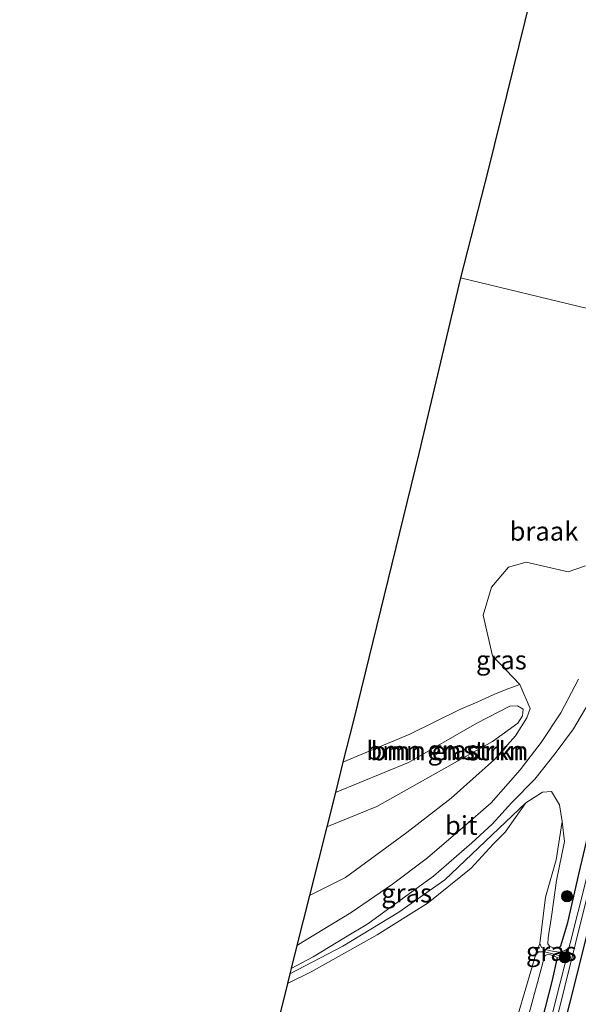
# Model space of a CAD drawing. Units: metres. Extents: x 171058 to 180007, y 418748 to 425003.
# Drawn here: x 171494 to 171569, y 419228 to 419359 of the extents above; entities that cross this region are included whole.
import ezdxf
from ezdxf.enums import TextEntityAlignment as Align

# ---------------------------------------------------------------- set-up
doc = ezdxf.new("R2010")
doc.units = ezdxf.units.M
doc.layers.get('0').update_dxf_attribs({"lineweight": 25})
for name, color, linetype, lineweight in [('B-ME-GR-BOMENSTRUIKEN-GV-B6', 93, 'Continuous', 18), ('B-ME-GR-BOOM-S-B1', 93, 'Continuous', 18), ('B-ME-GW-KRUINLIJN-L-B1', 93, 'Continuous', 18), ('B-ME-IE-GRASLAND-GV-B6', 93, 'Continuous', 18), ('B-ME-IE-GRONDWERKLIJN-GROND_INGERICHT-GV-B6', 253, 'Continuous', 18), ('B-ME-IE-GRONDWERKLIJN-GROND_NIETINGERICHT-GV-B6', 253, 'Continuous', 18), ('B-ME-IE-HULPGEOMETRIE-L-B1', 53, 'Continuous', 18), ('B-ME-OG-WATER-GV-B6', 153, 'Continuous', 18), ('B-ME-VH-VERH_SOORT-BITUMEN-GV-B6', 8, 'IE-TERREINAFSCHEIDING-NATUURLIJK-HOUTWAL', 18)]:
    doc.layers.add(name, color=color, linetype=linetype, lineweight=lineweight)
doc.layers.add('B-ME-GW-INSTEEKWATERGANG-L-B1', color=10, linetype='Continuous')
doc.layers.add('B-ME-KG-KADASTRAAL-OPNAMEDTMGRENS-L-B1', color=10, linetype='Continuous')
doc.styles.add('NLCS-ISO', font='NLCS-ISO.TTF')
doc.linetypes.add('IE-TERREINAFSCHEIDING-NATUURLIJK-HOUTWAL', pattern='A,7,-1.5,[67,NLCS.SHX,S=0.75,R=45,X=0,Y=0],-1.5,7,-1.5,[70,NLCS.SHX,S=0.75,R=0,X=0,Y=0],-1.5', length=20)

# ---------------------------------------------------------------- blocks, each defined once
blk = doc.blocks.new('boom')
h = blk.add_hatch(color=256)
edge = h.paths.add_edge_path()
edge.add_arc((0, 0), 0.75, 0, 360)
blk.add_circle((0, 0), 0.75)

msp = doc.modelspace()

# ---------------------------------------------------------------- linework, layer by layer
at = {"layer": 'B-ME-GR-BOMENSTRUIKEN-GV-B6'}
for points in [[(171537.351, 419260.054, 7.926), (171546.248, 419263.805, 7.867), (171552.933, 419267.065, 7.939), (171555.288, 419268.096, 8.074), (171557.451, 419269.079, 8.353), (171559.062, 419269.743, 8.557), (171560.911, 419270.423, 8.806), (171562.276, 419267.201, 8.959), (171561.847, 419265.984, 8.884), (171560.346, 419263.566, 8.818), (171557.526, 419260.416, 8.782), (171551.737, 419255.268, 8.806), (171545.837, 419250.692, 8.716), (171537.702, 419244.678, 8.62), (171532.893, 419242.314, 8.633), (171535.183, 419251.429, 9.306), (171541.861, 419254.139, 9.355), (171557.274, 419262.802, 9.244), (171560.621, 419265.242, 9.244), (171561.265, 419266.21, 9.16), (171561.346, 419267.1, 9.196), (171560.585, 419267.571, 9.202), (171559.576, 419267.528, 9.277), (171555.191, 419265.239, 9.205), (171546.057, 419260.011, 9.331), (171536.332, 419256, 9.32), (171537.351, 419260.054, 7.926)], [(171536.332, 419256, 9.32), (171546.057, 419260.011, 9.331), (171555.191, 419265.239, 9.205), (171559.576, 419267.528, 9.277), (171560.585, 419267.571, 9.202), (171561.346, 419267.1, 9.196), (171561.265, 419266.21, 9.16), (171560.621, 419265.242, 9.244), (171557.274, 419262.802, 9.244), (171541.861, 419254.139, 9.355), (171535.183, 419251.429, 9.306), (171536.332, 419256, 9.32)]]:
    msp.add_polyline3d(points, dxfattribs=at)
at = {"layer": 'B-ME-GW-INSTEEKWATERGANG-L-B1'}
msp.add_line((171567.137, 419235.119, 8.176), (171566.801, 419233.768, 8.185), dxfattribs=at)
for points in [[(171588.972, 419315.877, 8.461), (171581.023, 419282.653, 8.668), (171579.737, 419277.743, 8.593), (171577.658, 419269.8, 8.632), (171573.647, 419252.921, 8.62), (171570.576, 419240.115, 8.644), (171561.358, 419203.34, 8.794), (171556.536, 419184.172, 8.794), (171551.132, 419162.34, 8.794), (171545.311, 419139.634, 8.845), (171540.954, 419123.378, 8.833), (171537.966, 419112.903, 8.854), (171528.318, 419077.898, 8.83), (171522.284, 419057.87, 8.821), (171519.861, 419049.242, 8.845), (171515.401, 419034.439, 8.944), (171510.998, 419020.293, 8.92), (171504.492, 419001.692, 8.848), (171494.296, 418971.4, 9.023)], [(171566.345, 419235.621, 8.677), (171567.283, 419238.718, 8.758), (171568.794, 419245.309, 8.734), (171571.921, 419258.466, 8.722), (171573.915, 419267.456, 8.761), (171575.851, 419274.313, 8.728), (171577.003, 419278.474, 8.614), (171578.61, 419284.794, 8.569), (171581.002, 419292.825, 8.551), (171586.611, 419315.452, 8.512), (171586.844, 419316.39, 8.463)], [(171565.894, 419234.057, 8.668), (171565.2, 419231.036, 8.686), (171563.812, 419225.64, 8.677), (171562.353, 419220.583, 8.743), (171559.255, 419208.107, 8.806), (171555.144, 419191.656, 8.929), (171551.101, 419175.789, 8.833), (171547.427, 419161.078, 8.89), (171542.776, 419143.35, 8.896), (171539.818, 419131.904, 8.923), (171534.835, 419113.978, 9.058), (171531.3, 419101.612, 9.052), (171525.746, 419081.839, 9.007), (171521.191, 419065.674, 9.025), (171511.629, 419034.818, 8.959), (171509.398, 419028.63, 9.019)]]:
    msp.add_polyline3d(points, dxfattribs=at)
at = {"layer": 'B-ME-GW-KRUINLIJN-L-B1'}
for points in [[(171536.332, 419256, 9.32), (171546.057, 419260.011, 9.331), (171555.191, 419265.239, 9.205), (171559.576, 419267.528, 9.277), (171560.585, 419267.571, 9.202), (171561.346, 419267.1, 9.196), (171561.265, 419266.21, 9.16), (171560.621, 419265.242, 9.244), (171557.274, 419262.802, 9.244), (171541.861, 419254.139, 9.355), (171535.183, 419251.429, 9.306)], [(171561.697, 419254.662, 8.845), (171550.902, 419244.379, 8.8), (171544.796, 419240.073, 8.776), (171537.349, 419235.536, 8.734), (171530.276, 419231.867, 8.698)], [(171564.654, 419236.659, 8.677), (171565.148, 419239.816, 8.713), (171565.796, 419244.304, 8.788), (171566.848, 419249.508, 8.848), (171566.545, 419252.151, 8.794)], [(171566.345, 419235.621, 8.677), (171566.164, 419235.401, 8.677), (171565.69, 419235.289, 8.677), (171565.239, 419235.379, 8.677), (171564.844, 419235.576, 8.677), (171564.633, 419235.851, 8.677), (171564.654, 419236.659, 8.677)], [(171564.144, 419234.021, 8.661), (171564.291, 419234.331, 8.662), (171564.576, 419234.457, 8.662), (171565.004, 419234.398, 8.662), (171565.447, 419234.285, 8.662), (171565.894, 419234.057, 8.668)], [(171535.363, 419122.346, 8.875), (171538.437, 419132.944, 8.983), (171542.453, 419148.591, 8.875), (171546.905, 419166.433, 8.878), (171551.482, 419185.07, 8.875), (171556.557, 419204.993, 8.893), (171561.971, 419225.956, 8.707), (171564.144, 419234.021, 8.661)]]:
    msp.add_polyline3d(points, dxfattribs=at)
at = {"layer": 'B-ME-IE-GRASLAND-GV-B6'}
for points in [[(171523.543, 419066.149, 8.11), (171536.587, 419112.557, 7.996), (171545.548, 419145.734, 8.032), (171554.741, 419181.835, 7.963), (171562.63, 419212.995, 8.041), (171571.149, 419247.372, 8.017), (171580.938, 419286.683, 8.053), (171582.446, 419293.562, 8.005), (171587.765, 419316.168, 7.924)], [(171587.765, 419316.168, 7.924), (171588.972, 419315.877, 8.461), (171581.023, 419282.653, 8.668), (171579.737, 419277.743, 8.593), (171577.658, 419269.8, 8.632), (171573.647, 419252.921, 8.62), (171570.576, 419240.115, 8.644), (171561.358, 419203.34, 8.794), (171556.536, 419184.172, 8.794), (171551.132, 419162.34, 8.794), (171545.311, 419139.634, 8.845), (171540.954, 419123.378, 8.833), (171537.966, 419112.903, 8.854), (171528.318, 419077.898, 8.83)], [(171528.318, 419077.898, 8.83), (171537.966, 419112.903, 8.854), (171540.954, 419123.378, 8.833), (171545.311, 419139.634, 8.845), (171551.132, 419162.34, 8.794), (171556.536, 419184.172, 8.794), (171561.358, 419203.34, 8.794), (171570.576, 419240.115, 8.644), (171573.647, 419252.921, 8.62), (171577.658, 419269.8, 8.632), (171579.737, 419277.743, 8.593), (171582.695, 419288.726, 8.755), (171585.826, 419300.986, 8.77), (171589.13, 419315.839, 8.549), (171592.664, 419314.988, 8.905)], [(171586.844, 419316.39, 8.463), (171587.765, 419316.168, 7.924), (171582.446, 419293.562, 8.005), (171580.987, 419289.456, 8.059), (171577.524, 419275.18, 8.035), (171574.084, 419261.632, 8.065), (171567.617, 419235.965, 8.11), (171563.526, 419219.739, 8.05), (171550.389, 419166.882, 7.969), (171545.553, 419148.179, 7.993), (171542.25, 419135.753, 8.02), (171536.463, 419114.453, 8.002), (171531.046, 419095.066, 8.017)], [(171532.893, 419242.314, 8.633), (171537.702, 419244.678, 8.62), (171545.837, 419250.692, 8.716), (171551.737, 419255.268, 8.806), (171557.526, 419260.416, 8.782), (171560.346, 419263.566, 8.818), (171561.847, 419265.984, 8.884), (171562.276, 419267.201, 8.959), (171560.911, 419270.423, 8.806), (171557.268, 419274.238, 8.509), (171555.997, 419279.62, 8.107), (171557.131, 419283.361, 7.948), (171559.39, 419286.047, 7.93), (171561.75, 419286.673, 8.419), (171567.334, 419285.412, 8.698), (171569.63, 419286.224, 8.584)], [(171568.72, 419271.099, 8.902), (171566.353, 419266.617, 8.848), (171563.747, 419262.667, 8.806), (171560.943, 419259.045, 8.779), (171557.083, 419254.636, 8.752), (171553.313, 419251.364, 8.758), (171548.616, 419247.297, 8.749), (171543.96, 419243.819, 8.71), (171538.42, 419240.025, 8.683), (171531.217, 419235.645, 8.655), (171532.893, 419242.314, 8.633)], [(171530.458, 419232.602, 8.703), (171533.387, 419234.115, 8.737), (171537.669, 419236.733, 8.77), (171540.641, 419238.55, 8.791), (171546.218, 419242.587, 8.83), (171549.405, 419244.886, 8.827), (171554.522, 419249.295, 8.863), (171557.226, 419251.809, 8.86), (171559.831, 419254.668, 8.869), (171562.907, 419257.816, 8.929), (171565.623, 419261.22, 8.944), (171568.031, 419264.503, 8.968), (171569.965, 419267.741, 8.962)], [(171568.794, 419245.309, 8.734), (171567.283, 419238.718, 8.758), (171566.345, 419235.621, 8.677), (171566.164, 419235.401, 8.677), (171565.69, 419235.289, 8.677), (171565.239, 419235.379, 8.677), (171564.844, 419235.576, 8.677), (171564.633, 419235.851, 8.677), (171564.654, 419236.659, 8.677), (171565.148, 419239.816, 8.713), (171565.796, 419244.304, 8.788), (171566.848, 419249.508, 8.848), (171566.545, 419252.151, 8.794), (171566.165, 419254.378, 8.932), (171565.116, 419256.131, 8.902), (171563.936, 419256.084, 8.86), (171561.697, 419254.662, 8.845), (171550.902, 419244.379, 8.8), (171544.796, 419240.073, 8.776), (171537.349, 419235.536, 8.734), (171530.276, 419231.867, 8.698), (171530.458, 419232.602, 8.703)], [(171530.276, 419231.867, 8.698), (171537.349, 419235.536, 8.734), (171544.796, 419240.073, 8.776), (171550.902, 419244.379, 8.8), (171561.697, 419254.662, 8.845), (171558.951, 419250.722, 8.665), (171557.354, 419249.135, 8.536), (171554.427, 419245.942, 8.428), (171548.703, 419241.325, 8.302), (171541.902, 419237.059, 8.293), (171533.091, 419232.138, 8.236), (171529.964, 419230.602, 8.279), (171530.276, 419231.867, 8.698)], [(171559.344, 419221.965, 8.146), (171563.044, 419234.489, 8.141), (171563.373, 419234.812, 8.143), (171564.196, 419234.8, 8.143), (171565.494, 419234.493, 8.158), (171566.387, 419234.203, 8.182), (171566.801, 419233.768, 8.185), (171567.137, 419235.119, 8.176), (171566.357, 419234.743, 8.167), (171565.441, 419234.841, 8.158), (171564.294, 419235.103, 8.167), (171563.767, 419235.365, 8.137), (171563.553, 419235.927, 8.164), (171564.302, 419242.098, 8.242), (171565.735, 419247.051, 8.338), (171566.545, 419252.151, 8.794), (171566.848, 419249.508, 8.848), (171565.796, 419244.304, 8.788), (171565.148, 419239.816, 8.713), (171564.654, 419236.659, 8.677), (171564.633, 419235.851, 8.677), (171564.844, 419235.576, 8.677), (171565.239, 419235.379, 8.677), (171565.69, 419235.289, 8.677), (171566.164, 419235.401, 8.677), (171566.345, 419235.621, 8.677), (171567.283, 419238.718, 8.758), (171568.794, 419245.309, 8.734)], [(171563.553, 419235.927, 8.164), (171563.767, 419235.365, 8.137), (171564.294, 419235.103, 8.167), (171565.441, 419234.841, 8.158), (171566.357, 419234.743, 8.167), (171567.137, 419235.119, 8.176), (171566.801, 419233.768, 8.185), (171566.387, 419234.203, 8.182), (171565.494, 419234.493, 8.158), (171564.196, 419234.8, 8.143), (171563.373, 419234.812, 8.143), (171563.044, 419234.489, 8.141), (171563.553, 419235.927, 8.164)], [(171563.812, 419225.64, 8.677), (171565.2, 419231.036, 8.686), (171565.894, 419234.057, 8.668), (171565.447, 419234.285, 8.662), (171565.004, 419234.398, 8.662), (171564.576, 419234.457, 8.662), (171564.291, 419234.331, 8.662), (171564.144, 419234.021, 8.661), (171561.971, 419225.956, 8.707)], [(171561.971, 419225.956, 8.707), (171564.144, 419234.021, 8.661), (171564.291, 419234.331, 8.662), (171564.576, 419234.457, 8.662), (171565.004, 419234.398, 8.662), (171565.447, 419234.285, 8.662), (171565.894, 419234.057, 8.668), (171565.2, 419231.036, 8.686), (171563.812, 419225.64, 8.677)]]:
    msp.add_polyline3d(points, dxfattribs=at)
at = {"layer": 'B-ME-IE-GRONDWERKLIJN-GROND_INGERICHT-GV-B6'}
for points in [[(171529.964, 419230.602, 8.279), (171533.091, 419232.138, 8.236), (171541.902, 419237.059, 8.293), (171548.703, 419241.325, 8.302), (171554.427, 419245.942, 8.428), (171557.354, 419249.135, 8.536), (171558.951, 419250.722, 8.665), (171561.697, 419254.662, 8.845), (171563.936, 419256.084, 8.86), (171565.116, 419256.131, 8.902), (171566.165, 419254.378, 8.932), (171566.545, 419252.151, 8.794), (171565.735, 419247.051, 8.338), (171564.302, 419242.098, 8.242), (171563.553, 419235.927, 8.164), (171563.044, 419234.489, 8.141), (171559.344, 419221.965, 8.146)], [(171524.512, 419208.548, 8.227), (171529.964, 419230.602, 8.279)]]:
    msp.add_polyline3d(points, dxfattribs=at)
at = {"layer": 'B-ME-IE-GRONDWERKLIJN-GROND_NIETINGERICHT-GV-B6'}
for points in [[(171553, 419324.542, 7.951), (171556.666, 419338.939, 7.924), (171563.191, 419365.465, 7.894), (171570.769, 419395.954, 7.831), (171575.768, 419416.164, 8.258), (171581.735, 419412.36, 7.955), (171591.391, 419406.133, 7.856), (171595.632, 419402.963, 7.928), (171598.747, 419400.123, 7.967), (171601.641, 419397.633, 7.976), (171603.674, 419396.17, 7.985), (171604.811, 419395.866, 7.955), (171605.898, 419396.347, 7.964), (171606.398, 419396.692, 8.128), (171606.463, 419395.038, 8.047), (171605.597, 419390.232, 8.101), (171603.04, 419381.131, 8.095), (171600.563, 419371.3, 8.107), (171599.255, 419365.851, 8.32), (171597.828, 419361.008, 8.428), (171592.731, 419341.147, 8.377), (171589.429, 419327.001, 8.425), (171586.844, 419316.39, 8.463), (171553, 419324.542, 7.951)], [(171569.63, 419286.224, 8.584), (171567.334, 419285.412, 8.698), (171561.75, 419286.673, 8.419), (171559.39, 419286.047, 7.93), (171557.131, 419283.361, 7.948), (171555.997, 419279.62, 8.107), (171557.268, 419274.238, 8.509), (171560.911, 419270.423, 8.806), (171559.062, 419269.743, 8.557), (171557.451, 419269.079, 8.353), (171555.288, 419268.096, 8.074), (171552.933, 419267.065, 7.939), (171546.248, 419263.805, 7.867), (171537.351, 419260.054, 7.926), (171538.745, 419265.602, 7.855), (171547.466, 419301.154, 7.867), (171553, 419324.542, 7.951)], [(171553, 419324.542, 7.951), (171586.844, 419316.39, 8.463)]]:
    msp.add_polyline3d(points, dxfattribs=at)
at = {"layer": 'B-ME-IE-HULPGEOMETRIE-L-B1'}
msp.add_polyline3d([(171592.664, 419314.988, 8.905), (171589.13, 419315.839, 8.549), (171588.972, 419315.877, 8.461), (171587.765, 419316.168, 7.924), (171586.844, 419316.39, 8.463), (171553, 419324.542, 7.951)], dxfattribs=at)
at = {"layer": 'B-ME-KG-KADASTRAAL-OPNAMEDTMGRENS-L-B1'}
for points in [[(171640.776, 419680.238, 8.334), (171631.932, 419642.858, 8.05), (171629.036, 419631.202, 8.074), (171631.448, 419625.033, 8.212), (171626.457, 419620.781, 8.83), (171626.202, 419619.751, 8.736), (171614.198, 419571.353, 8.707), (171604.589, 419532.716, 8.719), (171601.948, 419522.061, 8.681), (171600.399, 419515.811, 8.185), (171598.667, 419508.825, 8.024), (171594.347, 419491.397, 7.813), (171591.543, 419480.023, 7.91), (171585.33, 419454.823, 7.891), (171584.926, 419453.189, 7.871), (171576.388, 419418.669, 8.782), (171576.288, 419418.268, 8.656), (171575.768, 419416.164, 8.258), (171570.769, 419395.954, 7.831), (171563.191, 419365.465, 7.894), (171556.666, 419338.939, 7.924), (171553, 419324.542, 7.951)], [(171553, 419324.542, 7.951), (171547.466, 419301.154, 7.867), (171538.745, 419265.602, 7.855), (171537.351, 419260.054, 7.926), (171536.332, 419256, 9.32), (171535.183, 419251.429, 9.306), (171532.893, 419242.314, 8.633), (171531.217, 419235.645, 8.655), (171530.458, 419232.602, 8.703), (171530.276, 419231.867, 8.698), (171529.964, 419230.602, 8.279), (171524.512, 419208.548, 8.227), (171520.27, 419191.771, 8.2)]]:
    msp.add_polyline3d(points, dxfattribs=at)
at = {"layer": 'B-ME-OG-WATER-GV-B6'}
msp.add_polyline3d([(171531.046, 419095.066, 8.017), (171536.463, 419114.453, 8.002), (171542.25, 419135.753, 8.02), (171545.553, 419148.179, 7.993), (171550.389, 419166.882, 7.969), (171563.526, 419219.739, 8.05), (171567.617, 419235.965, 8.11), (171574.084, 419261.632, 8.065), (171577.524, 419275.18, 8.035), (171580.987, 419289.456, 8.059), (171582.446, 419293.562, 8.005), (171580.938, 419286.683, 8.053), (171571.149, 419247.372, 8.017), (171562.63, 419212.995, 8.041), (171554.741, 419181.835, 7.963), (171545.548, 419145.734, 8.032), (171536.587, 419112.557, 7.996), (171523.543, 419066.149, 8.11)], dxfattribs=at)
at = {"layer": 'B-ME-VH-VERH_SOORT-BITUMEN-GV-B6'}
for points in [[(171531.217, 419235.645, 8.655), (171538.42, 419240.025, 8.683), (171543.96, 419243.819, 8.71), (171548.616, 419247.297, 8.749), (171553.313, 419251.364, 8.758), (171557.083, 419254.636, 8.752), (171560.943, 419259.045, 8.779), (171563.747, 419262.667, 8.806), (171566.353, 419266.617, 8.848), (171568.72, 419271.099, 8.902)], [(171569.965, 419267.741, 8.962), (171568.031, 419264.503, 8.968), (171565.623, 419261.22, 8.944), (171562.907, 419257.816, 8.929), (171559.831, 419254.668, 8.869), (171557.226, 419251.809, 8.86), (171554.522, 419249.295, 8.863), (171549.405, 419244.886, 8.827), (171546.218, 419242.587, 8.83), (171540.641, 419238.55, 8.791), (171537.669, 419236.733, 8.77), (171533.387, 419234.115, 8.737), (171530.458, 419232.602, 8.703), (171531.217, 419235.645, 8.655)]]:
    msp.add_polyline3d(points, dxfattribs=at)

# ---------------------------------------------------------------- block references
at = {"layer": 'B-ME-GR-BOOM-S-B1', "rotation": 90}
for p in [(171567.186, 419242.197, 8.806), (171566.884, 419234.07, 8.233)]:
    msp.add_blockref('boom', p, dxfattribs=at)

# ---------------------------------------------------------------- texts
at = {"layer": 'B-ME-GR-BOMENSTRUIKEN-GV-B6', "ltscale": 0.2, "style": 'NLCS-ISO'}
for p in [(171550.9686, 419261.6059), (171551.5574, 419261.5448)]:
    msp.add_text('bmn en strkn', height=2.5, dxfattribs=at).set_placement(p, align=Align.MIDDLE_CENTER)
at = {"layer": 'B-ME-IE-GRASLAND-GV-B6', "ltscale": 0.2, "style": 'NLCS-ISO'}
for p in [(171558.4435, 419273.6595), (171552.008, 419261.6835), (171545.8305, 419242.632), (171565.0905, 419234.8475)]:
    msp.add_text('gras', height=2.5, dxfattribs=at).set_placement(p, align=Align.MIDDLE_CENTER)
at = {"layer": 'B-ME-IE-GRONDWERKLIJN-GROND_NIETINGERICHT-GV-B6', "ltscale": 0.2, "style": 'NLCS-ISO'}
msp.add_text('braak', height=2.5, dxfattribs=at).set_placement((171564.1155, 419290.8145), align=Align.MIDDLE_CENTER)
at = {"layer": 'B-ME-VH-VERH_SOORT-BITUMEN-GV-B6', "ltscale": 0.2, "style": 'NLCS-ISO'}
msp.add_text('bit', height=2.5, dxfattribs=at).set_placement((171553.1008, 419251.6322), align=Align.MIDDLE_CENTER)

doc.saveas('drawing.dxf')
